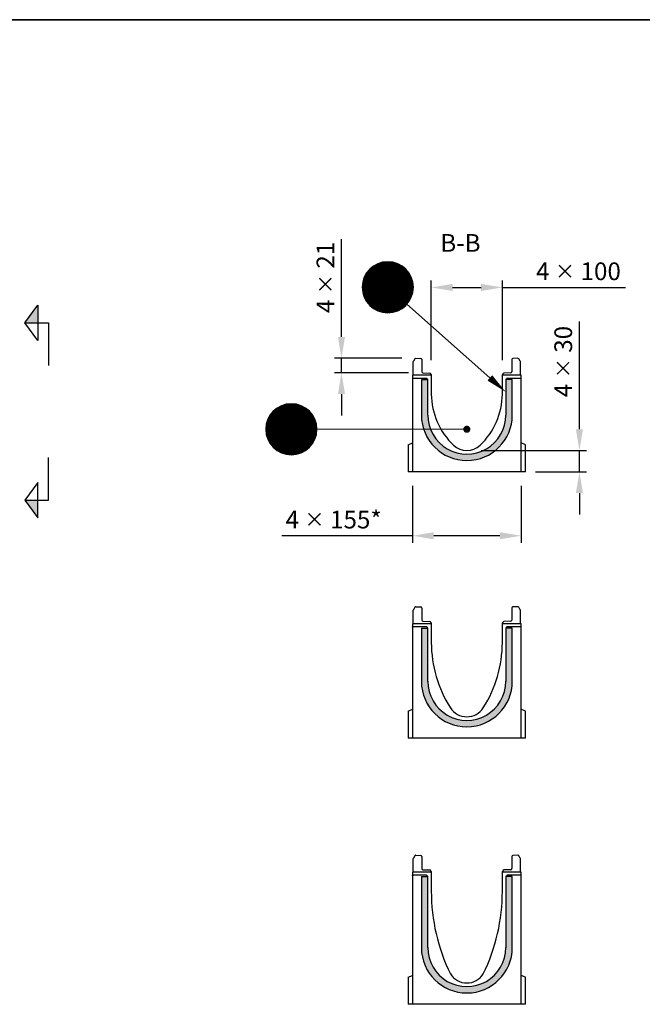
# Model space of a CAD drawing. Units: millimetres. Extents: x 0 to 4200, y 0 to 2970.
# Drawn here: x 1365 to 2242, y 1483 to 2870 of the extents above; entities that cross this region are included whole.
import ezdxf
from ezdxf.enums import TextEntityAlignment as Align

# ---------------------------------------------------------------- set-up
doc = ezdxf.new("R2010")
doc.units = ezdxf.units.MM
doc.header["$LTSCALE"] = 10
for name, color, linetype in [('A-------F1-', 7, 'Continuous'), ('C-------D--', 1, 'Continuous'), ('C-------J2-', 1, 'Continuous'), ('C-------T1-', 4, 'Continuous'), ('C-------T2-', 1, 'Continuous'), ('C-53B------', 4, 'Continuous'), ('C-53B---H--', 251, 'Continuous')]:
    doc.layers.add(name, color=color, linetype=linetype)
doc.styles.add('Arial', font='arial.ttf')
doc.styles.add('Arial Beskrivningsbilder', font='arial.ttf', dxfattribs={"height": 5})

msp = doc.modelspace()

# ---------------------------------------------------------------- hatches: boundary and pattern name
at = {"layer": 'C-------J2-'}
for points in [[(1390.749990463076, 2443.063362717175), (1372.415342860768, 2443.063362717029), (1390.749990463088, 2468.063362717175)], [(1390.749990463047, 2193.06336271709), (1372.415342860739, 2193.063362717236), (1390.749990463059, 2168.06336271709)]]:
    msp.add_hatch(color=1, dxfattribs=at).paths.add_polyline_path(points)
at = {"layer": 'C-53B---H--'}
h = msp.add_hatch(color=256, dxfattribs=at)
h.dxf.hatch_style = 1
edge = h.paths.add_edge_path()
edge.add_line((1939.862042572786, 2362.983638450038), (1930.790115192824, 2362.983638450038))
edge.add_line((1930.790115192824, 2362.983638450038), (1930.79011259324, 2312.705331772653))
edge.add_arc((1994.74999018354, 2312.981075976597), 63.96047198256213, 180.2470123743967, 359.7526645445076)
edge.add_line((2058.70986621792, 2312.704971113853), (2058.709866217803, 2362.983638450038))
edge.add_line((2058.709866217803, 2362.983638450038), (2049.638071559719, 2362.983638450038))
edge.add_arc((2050.615676064946, 2362.772589014668), 1.00012620844124, 167.8177021889797, 180.0004370402631)
edge.add_line((2049.615549856535, 2362.772581385914), (2049.615550831251, 2312.704971113009))
edge.add_arc((1994.74998995979, 2312.873772732768), 54.86582054181724, 180.175901342256, 359.8237220267611, ccw=False)
edge.add_line((1939.88442797988, 2312.705331769073), (1939.88442797988, 2362.773208908271))
edge.add_arc((1938.884387967584, 2362.773230513907), 1.00004001252875, 359.9987621377738, 372.1457660120097)
h = msp.add_hatch(color=256, dxfattribs=at)
h.dxf.hatch_style = 1
edge = h.paths.add_edge_path()
edge.add_line((1939.862042572786, 2012.983638450038), (1930.790115192824, 2012.983638450038))
edge.add_line((1930.790115192824, 2012.983638450038), (1930.790115192736, 1937.645336893125))
edge.add_arc((1994.749686525989, 1937.924302003026), 63.96017969538546, 180.2498988305101, 359.9994061930287)
edge.add_line((2058.709866217949, 1937.923639126966), (2058.709866217803, 2012.983638450038))
edge.add_line((2058.709866217803, 2012.983638450038), (2049.638071559719, 2012.983638450038))
edge.add_arc((2050.615676064946, 2012.772589014668), 1.00012620844124, 167.8177021889797, 180.0004370402631)
edge.add_line((2049.615549856535, 2012.772581385914), (2049.615550831251, 1937.644971419882))
edge.add_arc((1994.74998994515, 1937.809322753164), 54.8658070450731, 180.1712539773025, 359.8283693917146, ccw=False)
edge.add_line((1939.88442797988, 1937.645332075946), (1939.88442797988, 2012.773208908271))
edge.add_arc((1938.884387967584, 2012.773230513907), 1.00004001252875, 359.9987621377738, 372.1457660120097)
h = msp.add_hatch(color=256, dxfattribs=at)
h.dxf.hatch_style = 1
edge = h.paths.add_edge_path()
edge.add_line((1939.862042572786, 1662.983638450038), (1930.790115192824, 1662.983638450038))
edge.add_line((1930.790115192824, 1662.983638450038), (1930.790115192736, 1562.645336893125))
edge.add_arc((1994.749686525989, 1562.924302003172), 63.9601796953861, 180.2498988306405, 360.0000000047971)
edge.add_line((2058.709866221383, 1562.924302008527), (2058.709866217803, 1662.983638450038))
edge.add_line((2058.709866217803, 1662.983638450038), (2049.638071559719, 1662.983638450038))
edge.add_arc((2050.615676064946, 1662.772589014668), 1.00012620844124, 167.8177021889797, 180.0004370402631)
edge.add_line((2049.615549856535, 1662.772581385914), (2049.615550831251, 1562.644971419882))
edge.add_arc((1994.74998994515, 1562.809322753164), 54.8658070450731, 180.1712539773025, 359.8283693917146, ccw=False)
edge.add_line((1939.88442797988, 1562.645332075946), (1939.88442797988, 1662.773208908271))
edge.add_arc((1938.884387967584, 1662.773230513907), 1.00004001252875, 359.9987621377738, 372.1457660120097)

# ---------------------------------------------------------------- linework, layer by layer
at = {"layer": 'A-------F1-', "lineweight": 35}
msp.add_line((195, 2870), (4100, 2870), dxfattribs=at)
at = {"layer": 'C-------D--'}
for p, q in [((1818.249990837476, 2423.063362717164), (1818.249990837475, 2560.881621243767)), ((1944.749989405565, 2390.200773982157), (1944.749989405565, 2502.82577454843)), ((2044.749990895682, 2390.200773982157), (2044.749990895682, 2502.82577454843)), ((1974.749989405565, 2492.82577454843), (2014.749990895682, 2492.82577454843)), ((2044.749990895682, 2492.82577454843), (2217.913895056649, 2492.82577454843)), ((2153.24999620067, 2293.085791643419), (2153.24999620067, 2444.708858105229)), ((1903.032212621533, 2393.063362717164), (1808.249990837476, 2393.063362717164)), ((1818.249990837476, 2372.606003048831), (1818.249990837476, 2393.063362717164)), ((1912.700438881527, 2372.606003048831), (1808.249990837476, 2372.606003048831)), ((1818.249990837476, 2342.606003048831), (1818.249990837476, 2312.606003048831)), ((2014.749989405916, 2263.085791643419), (2163.24999620067, 2263.085791643419)), ((2153.24999620067, 2233.143638848794), (2153.24999620067, 2263.085791643419)), ((2091.249987975055, 2233.143638848794), (2163.24999620067, 2233.143638848794)), ((1918.249990836048, 2213.143638848793), (1918.249990836048, 2133.063362717163)), ((2071.249987975083, 2213.143638848793), (2071.249987975083, 2133.063362717163)), ((2153.24999620067, 2203.143638848794), (2153.24999620067, 2173.143638848794)), ((1918.249990836048, 2143.063362717163), (1734.20049083606, 2143.063362717163)), ((2041.249987975083, 2143.063362717163), (1948.249990836048, 2143.063362717163))]:
    msp.add_line(p, q, dxfattribs=at)
for points in [[(1974.749989405565, 2497.82577454843), (1974.749989405565, 2487.82577454843), (1944.749989405565, 2492.82577454843)], [(2014.749990895682, 2497.82577454843), (2014.749990895682, 2487.82577454843), (2044.749990895682, 2492.82577454843)], [(1813.249990837476, 2423.063362717164), (1823.249990837476, 2423.063362717164), (1818.249990837476, 2393.063362717164)], [(1813.249990837476, 2342.606003048831), (1823.249990837476, 2342.606003048831), (1818.249990837476, 2372.606003048831)], [(2148.24999620067, 2293.085791643419), (2158.24999620067, 2293.085791643419), (2153.24999620067, 2263.085791643419)], [(2148.24999620067, 2203.143638848794), (2158.24999620067, 2203.143638848794), (2153.24999620067, 2233.143638848794)], [(1948.249990836048, 2148.063362717163), (1948.249990836048, 2138.063362717163), (1918.249990836048, 2143.063362717163)], [(2041.249987975083, 2148.063362717163), (2041.249987975083, 2138.063362717163), (2071.249987975083, 2143.063362717163)]]:
    msp.add_solid(points, dxfattribs=at)
at = {"layer": 'C-------J2-', "color": 1}
for p, q in [((1372.415342860768, 2443.063362717029), (1390.749990463088, 2468.063362717175)), ((1390.749990463088, 2468.063362717175), (1390.749990463053, 2418.063362717169)), ((1390.749990463053, 2418.063362717169), (1372.415342860768, 2443.063362717029)), ((1372.415342860768, 2443.063362717029), (1390.749990463042, 2443.063362717169)), ((1390.749990463042, 2443.063362717169), (1405.749990463065, 2443.063362717169)), ((1405.749990463065, 2443.063362717169), (1405.749990463065, 2383.063362717169)), ((1405.749990463036, 2193.063362717096), (1405.749990463036, 2253.063362717096)), ((1390.749990463024, 2218.063362717096), (1372.415342860739, 2193.063362717236)), ((1390.749990463059, 2168.06336271709), (1390.749990463024, 2218.063362717096)), ((1372.415342860739, 2193.063362717236), (1390.749990463059, 2168.06336271709)), ((1372.415342860739, 2193.063362717236), (1390.749990463012, 2193.063362717096)), ((1390.749990463012, 2193.063362717096), (1405.749990463036, 2193.063362717096))]:
    msp.add_line(p, q, dxfattribs=at)
at = {"layer": 'C-------T2-', "color": 12, "lineweight": 9, "true_color": 0xcc0000}
for p, q in [((1866.939333105296, 2525.063362717163), (1899.924178110251, 2525.063362717163)), ((1868.593966014972, 2525.863362717163), (1898.269545200573, 2525.863362717163)), ((1870.507360070642, 2526.663362717163), (1896.356151144903, 2526.663362717163)), ((1872.818556278625, 2527.463362717163), (1894.044954936921, 2527.463362717163)), ((1875.884570702113, 2528.263362717163), (1890.978940513432, 2528.263362717163)), ((1852.027297325545, 2510.663362717163), (1914.836213890002, 2510.663362717163)), ((1852.489228238468, 2511.463362717163), (1914.374282977078, 2511.463362717163)), ((1852.979169510691, 2512.263362717163), (1913.884341704855, 2512.263362717163)), ((1853.498496513578, 2513.063362717163), (1913.365014701968, 2513.063362717163)), ((1854.048767332238, 2513.863362717163), (1912.814743883308, 2513.863362717163)), ((1854.631755607769, 2514.663362717163), (1912.231755607776, 2514.663362717163)), ((1855.249491681676, 2515.463362717163), (1911.614019533871, 2515.463362717163)), ((1855.904314753233, 2516.263362717163), (1910.959196462313, 2516.263362717163)), ((1856.598939877771, 2517.063362717163), (1910.264571337774, 2517.063362717163)), ((1857.336545319289, 2517.863362717163), (1909.526965896257, 2517.863362717163)), ((1858.120888376479, 2518.663362717163), (1908.742622839067, 2518.663362717163)), ((1858.956461942523, 2519.463362717163), (1907.907049273023, 2519.463362717163)), ((1859.848710850995, 2520.263362717163), (1907.014800364552, 2520.263362717163)), ((1860.804338609799, 2521.063362717163), (1906.059172605748, 2521.063362717163)), ((1861.831755607768, 2521.863362717163), (1905.031755607777, 2521.863362717163)), ((1862.941758047983, 2522.663362717163), (1903.921753167563, 2522.663362717163)), ((1864.148602338657, 2523.463362717163), (1902.714908876888, 2523.463362717163)), ((1865.471800151252, 2524.263362717163), (1901.391711064294, 2524.263362717163)), ((1847.654667967774, 2497.063362717163), (1919.208843247773, 2497.063362717163)), ((1847.753190614206, 2497.863362717163), (1919.11032060134, 2497.863362717163)), ((1847.869978374342, 2498.663362717163), (1918.993532841204, 2498.663362717163)), ((1848.005211886995, 2499.463362717163), (1918.858299328551, 2499.463362717163)), ((1848.159103311692, 2500.263362717163), (1918.704407903853, 2500.263362717163)), ((1848.331898058202, 2501.063362717163), (1918.531613157345, 2501.063362717163)), ((1848.523876840936, 2501.863362717163), (1918.33963437461, 2501.863362717163)), ((1848.735358100248, 2502.663362717163), (1918.128153115298, 2502.663362717163)), ((1848.966700842109, 2503.463362717163), (1917.896810373437, 2503.463362717163)), ((1849.218307959221, 2504.263362717163), (1917.645203256325, 2504.263362717163)), ((1849.490630110816, 2505.063362717163), (1917.37288110473, 2505.063362717163)), ((1849.784170256069, 2505.863362717163), (1917.079340959477, 2505.863362717163)), ((1850.09948895817, 2506.663362717163), (1916.764022257375, 2506.663362717163)), ((1850.437210604088, 2507.463362717163), (1916.426300611459, 2507.463362717163)), ((1850.798030720776, 2508.263362717163), (1916.06548049477, 2508.263362717163)), ((1851.182724614576, 2509.063362717163), (1915.680786600971, 2509.063362717163)), ((1851.592157620358, 2509.863362717163), (1915.271353595188, 2509.863362717163)), ((1847.43175560777, 2493.063362717163), (1919.431755607776, 2493.063362717163)), ((1847.440645594324, 2493.863362717163), (1919.422865621221, 2493.863362717163)), ((1847.440645594324, 2492.263362717163), (1919.422865621221, 2492.263362717163)), ((1847.467328738988, 2494.663362717163), (1919.396182476559, 2494.663362717163)), ((1847.467328738988, 2491.463362717163), (1919.396182476559, 2491.463362717163)), ((1847.51184469474, 2495.463362717163), (1919.351666520805, 2495.463362717163)), ((1847.51184469474, 2490.663362717163), (1919.351666520805, 2490.663362717163)), ((1847.574259878146, 2496.263362717163), (1919.289251337399, 2496.263362717163)), ((1847.574259878146, 2489.863362717163), (1919.289251337399, 2489.863362717163)), ((1847.654667967774, 2489.063362717163), (1919.208843247773, 2489.063362717163)), ((1847.753190614206, 2488.263362717163), (1919.11032060134, 2488.263362717163)), ((1847.869978374342, 2487.463362717163), (1918.993532841204, 2487.463362717163)), ((1848.005211886995, 2486.663362717163), (1918.858299328551, 2486.663362717163)), ((1848.159103311692, 2485.863362717163), (1918.704407903853, 2485.863362717163)), ((1848.331898058202, 2485.063362717163), (1918.531613157345, 2485.063362717163)), ((1848.523876840936, 2484.263362717163), (1918.33963437461, 2484.263362717163)), ((1848.735358100248, 2483.463362717163), (1918.128153115298, 2483.463362717163)), ((1848.966700842109, 2482.663362717163), (1917.896810373437, 2482.663362717163)), ((1849.218307959221, 2481.863362717163), (1917.645203256325, 2481.863362717163)), ((1849.490630110816, 2481.063362717163), (1917.37288110473, 2481.063362717163)), ((1849.784170256069, 2480.263362717163), (1917.079340959477, 2480.263362717163)), ((1850.09948895817, 2479.463362717163), (1916.764022257375, 2479.463362717163)), ((1850.437210604088, 2478.663362717163), (1916.426300611459, 2478.663362717163)), ((1850.798030720776, 2477.863362717163), (1916.06548049477, 2477.863362717163)), ((1851.182724614576, 2477.063362717163), (1915.680786600971, 2477.063362717163)), ((1851.592157620358, 2476.263362717163), (1915.271353595188, 2476.263362717163)), ((1852.027297325545, 2475.463362717163), (1914.836213890002, 2475.463362717163)), ((1852.489228238468, 2474.663362717163), (1914.374282977078, 2474.663362717163)), ((1852.979169510691, 2473.863362717163), (1913.884341704855, 2473.863362717163)), ((1853.498496513578, 2473.063362717163), (1913.365014701968, 2473.063362717163)), ((1854.048767332238, 2472.263362717163), (1912.814743883308, 2472.263362717163)), ((1854.631755607769, 2471.463362717163), (1912.231755607776, 2471.463362717163)), ((1855.249491681676, 2470.663362717163), (1911.614019533871, 2470.663362717163)), ((1855.904314753233, 2469.863362717163), (1910.959196462313, 2469.863362717163)), ((1856.598939877771, 2469.063362717163), (1910.264571337774, 2469.063362717163)), ((1857.336545319289, 2468.263362717163), (1909.526965896257, 2468.263362717163)), ((1858.120888376479, 2467.463362717163), (1908.742622839067, 2467.463362717163)), ((1858.956461942523, 2466.663362717163), (1907.907049273023, 2466.663362717163)), ((1859.848710850995, 2465.863362717163), (1907.014800364552, 2465.863362717163)), ((1860.804338609799, 2465.063362717163), (1906.059172605748, 2465.063362717163)), ((1861.831755607768, 2464.263362717163), (1905.031755607777, 2464.263362717163)), ((1862.941758047983, 2463.463362717163), (1903.921753167563, 2463.463362717163)), ((1864.148602338657, 2462.663362717163), (1902.714908876888, 2462.663362717163)), ((1865.471800151252, 2461.863362717163), (1901.391711064294, 2461.863362717163)), ((1866.939333105296, 2461.063362717163), (1899.924178110251, 2461.063362717163)), ((1868.593966014972, 2460.263362717163), (1898.269545200573, 2460.263362717163)), ((1870.507360070642, 2459.463362717163), (1896.356151144903, 2459.463362717163)), ((1872.818556278625, 2458.663362717163), (1894.044954936921, 2458.663362717163)), ((1875.884570702113, 2457.863362717163), (1890.978940513432, 2457.863362717163)), ((1720.828515776532, 2317.063362717163), (1774.494147236534, 2317.063362717163)), ((1721.566121218049, 2317.863362717163), (1773.756541795017, 2317.863362717163)), ((1722.350464275239, 2318.663362717163), (1772.972198737827, 2318.663362717163)), ((1723.186037841283, 2319.463362717163), (1772.136625171783, 2319.463362717163)), ((1724.078286749755, 2320.263362717163), (1771.244376263312, 2320.263362717163)), ((1725.033914508559, 2321.063362717163), (1770.288748504508, 2321.063362717163)), ((1726.061331506528, 2321.863362717163), (1769.261331506538, 2321.863362717163)), ((1727.171333946743, 2322.663362717163), (1768.151329066323, 2322.663362717163)), ((1728.378178237417, 2323.463362717163), (1766.944484775649, 2323.463362717163)), ((1729.701376050012, 2324.263362717163), (1765.621286963054, 2324.263362717163)), ((1731.168909004056, 2325.063362717163), (1764.153754009011, 2325.063362717163)), ((1732.823541913733, 2325.863362717163), (1762.499121099333, 2325.863362717163)), ((1734.736935969402, 2326.663362717163), (1760.585727043664, 2326.663362717163)), ((1737.048132177385, 2327.463362717163), (1758.274530835681, 2327.463362717163)), ((1740.114146600873, 2328.263362717163), (1755.208516412192, 2328.263362717163)), ((1712.964933999008, 2302.663362717163), (1782.357729014059, 2302.663362717163)), ((1713.19627674087, 2303.463362717163), (1782.126386272197, 2303.463362717163)), ((1713.447883857981, 2304.263362717163), (1781.874779155085, 2304.263362717163)), ((1713.720206009576, 2305.063362717163), (1781.60245700349, 2305.063362717163)), ((1714.013746154829, 2305.863362717163), (1781.308916858237, 2305.863362717163)), ((1714.329064856931, 2306.663362717163), (1780.993598156135, 2306.663362717163)), ((1714.666786502848, 2307.463362717163), (1780.655876510219, 2307.463362717163)), ((1715.027606619536, 2308.263362717163), (1780.29505639353, 2308.263362717163)), ((1715.412300513336, 2309.063362717163), (1779.910362499731, 2309.063362717163)), ((1715.821733519118, 2309.863362717163), (1779.500929493949, 2309.863362717163)), ((1716.256873224305, 2310.663362717163), (1779.065789788762, 2310.663362717163)), ((1716.718804137228, 2311.463362717163), (1778.603858875838, 2311.463362717163)), ((1717.208745409451, 2312.263362717163), (1778.113917603616, 2312.263362717163)), ((1717.728072412338, 2313.063362717163), (1777.594590600728, 2313.063362717163)), ((1718.278343230998, 2313.863362717163), (1777.044319782068, 2313.863362717163)), ((1718.861331506529, 2314.663362717163), (1776.461331506536, 2314.663362717163)), ((1719.479067580436, 2315.463362717163), (1775.843595432631, 2315.463362717163)), ((1720.133890651993, 2316.263362717163), (1775.188772361073, 2316.263362717163)), ((1711.66133150653, 2293.063362717163), (1783.661331506536, 2293.063362717163)), ((1711.670221493084, 2293.863362717163), (1783.652441519982, 2293.863362717163)), ((1711.670221493084, 2292.263362717163), (1783.652441519982, 2292.263362717163)), ((1711.696904637748, 2294.663362717163), (1783.625758375319, 2294.663362717163)), ((1711.696904637748, 2291.463362717163), (1783.625758375319, 2291.463362717163)), ((1711.741420593501, 2295.463362717163), (1783.581242419565, 2295.463362717163)), ((1711.741420593501, 2290.663362717163), (1783.581242419565, 2290.663362717163)), ((1711.803835776906, 2296.263362717163), (1783.51882723616, 2296.263362717163)), ((1711.803835776906, 2289.863362717163), (1783.51882723616, 2289.863362717163)), ((1711.884243866534, 2297.063362717163), (1783.438419146533, 2297.063362717163)), ((1711.884243866534, 2289.063362717163), (1783.438419146533, 2289.063362717163)), ((1711.982766512966, 2297.863362717163), (1783.3398965001, 2297.863362717163)), ((1712.099554273102, 2298.663362717163), (1783.223108739965, 2298.663362717163)), ((1712.234787785755, 2299.463362717163), (1783.087875227311, 2299.463362717163)), ((1712.388679210453, 2300.263362717163), (1782.933983802613, 2300.263362717163)), ((1712.561473956962, 2301.063362717163), (1782.761189056105, 2301.063362717163)), ((1712.753452739696, 2301.863362717163), (1782.569210273371, 2301.863362717163)), ((1711.982766512966, 2288.263362717163), (1783.3398965001, 2288.263362717163)), ((1712.099554273102, 2287.463362717163), (1783.223108739965, 2287.463362717163)), ((1712.234787785755, 2286.663362717163), (1783.087875227311, 2286.663362717163)), ((1712.388679210453, 2285.863362717163), (1782.933983802613, 2285.863362717163)), ((1712.561473956962, 2285.063362717163), (1782.761189056105, 2285.063362717163)), ((1712.753452739696, 2284.263362717163), (1782.569210273371, 2284.263362717163)), ((1712.964933999008, 2283.463362717163), (1782.357729014059, 2283.463362717163)), ((1713.19627674087, 2282.663362717163), (1782.126386272197, 2282.663362717163)), ((1713.447883857981, 2281.863362717163), (1781.874779155085, 2281.863362717163)), ((1713.720206009576, 2281.063362717163), (1781.60245700349, 2281.063362717163)), ((1714.013746154829, 2280.263362717163), (1781.308916858237, 2280.263362717163)), ((1714.329064856931, 2279.463362717163), (1780.993598156135, 2279.463362717163)), ((1714.666786502848, 2278.663362717163), (1780.655876510219, 2278.663362717163)), ((1715.027606619536, 2277.863362717163), (1780.29505639353, 2277.863362717163)), ((1715.412300513336, 2277.063362717163), (1779.910362499731, 2277.063362717163)), ((1715.821733519118, 2276.263362717163), (1779.500929493949, 2276.263362717163)), ((1716.256873224305, 2275.463362717163), (1779.065789788762, 2275.463362717163)), ((1716.718804137228, 2274.663362717163), (1778.603858875838, 2274.663362717163)), ((1717.208745409451, 2273.863362717163), (1778.113917603616, 2273.863362717163)), ((1717.728072412338, 2273.063362717163), (1777.594590600728, 2273.063362717163)), ((1718.278343230998, 2272.263362717163), (1777.044319782068, 2272.263362717163)), ((1718.861331506529, 2271.463362717163), (1776.461331506536, 2271.463362717163)), ((1719.479067580436, 2270.663362717163), (1775.843595432631, 2270.663362717163)), ((1720.133890651993, 2269.863362717163), (1775.188772361073, 2269.863362717163)), ((1720.828515776532, 2269.063362717163), (1774.494147236534, 2269.063362717163)), ((1721.566121218049, 2268.263362717163), (1773.756541795017, 2268.263362717163)), ((1722.350464275239, 2267.463362717163), (1772.972198737827, 2267.463362717163)), ((1723.186037841283, 2266.663362717163), (1772.136625171783, 2266.663362717163)), ((1724.078286749755, 2265.863362717163), (1771.244376263312, 2265.863362717163)), ((1725.033914508559, 2265.063362717163), (1770.288748504508, 2265.063362717163)), ((1726.061331506528, 2264.263362717163), (1769.261331506538, 2264.263362717163)), ((1727.171333946743, 2263.463362717163), (1768.151329066323, 2263.463362717163)), ((1728.378178237417, 2262.663362717163), (1766.944484775649, 2262.663362717163)), ((1729.701376050012, 2261.863362717163), (1765.621286963054, 2261.863362717163)), ((1731.168909004056, 2261.063362717163), (1764.153754009011, 2261.063362717163)), ((1732.823541913733, 2260.263362717163), (1762.499121099333, 2260.263362717163)), ((1734.736935969402, 2259.463362717163), (1760.585727043664, 2259.463362717163)), ((1737.048132177385, 2258.663362717163), (1758.274530835681, 2258.663362717163)), ((1740.114146600873, 2257.863362717163), (1755.208516412192, 2257.863362717163))]:
    msp.add_line(p, q, dxfattribs=at)
at = {"layer": 'C-------T2-'}
msp.add_line((1910.350486473414, 2469.15976615549), (2027.183275109892, 2365.413276074622), dxfattribs=at)
at = {"layer": 'C-------T2-', "lineweight": 9}
msp.add_line((1783.661331506545, 2293.063362717155), (1990.749989405574, 2293.063362717122), dxfattribs=at)
at = {"layer": 'C-------T2-'}
for points, format in [([(1883.431755607773, 2457.06336271716), (1883.431755607773, 2457.06336271716, 0.9999999999999997), (1883.431755607773, 2529.063362717166), (1883.431755607773, 2529.063362717166, 0.9999999999999999), (1883.431755607773, 2457.06336271716, 5.027339492126348)], "xyb"), ([(2027.183275109892, 2365.413276074622, 9.999999999999991, 0, 0), (2049.615550831259, 2345.493612273228, 0, 0, 0)], "xyseb"), ([(1747.661331506533, 2257.06336271716), (1747.661331506533, 2257.06336271716, 0.9999999999999997), (1747.661331506533, 2329.063362717166), (1747.661331506533, 2329.063362717166, 0.9999999999999999), (1747.661331506533, 2257.06336271716, 5.027339492126348)], "xyb")]:
    msp.add_lwpolyline(points, format=format, dxfattribs=at)
at = {"layer": 'C-------T2-', "const_width": 4.999999999999996}
msp.add_lwpolyline([(1992.268122119, 2292.762805281073, 1), (1997.231856692126, 2293.36392015317, 1)], format="xyb", close=True, dxfattribs=at)
at = {"layer": 'C-53B------'}
for p, q in [((1919.249992862635, 2369.133022410329), (1919.249992862635, 2388.049046538305)), ((1921.774204865389, 2392.380321427714), (1919.491980269842, 2388.866005494725)), ((1923.110719815188, 2393.061306356918), (1929.82849110692, 2392.709242209326)), ((1931.249987379008, 2391.211299255025), (1931.249987379008, 2374.105187045876)), ((2058.249991432123, 2391.211299255025), (2058.249991432123, 2374.105187045876)), ((2066.389258995943, 2393.061306356918), (2059.67148770421, 2392.709242209326)), ((2070.007998541289, 2388.866005494725), (2067.725773945742, 2392.380321427714)), ((2070.249985948496, 2369.133022410329), (2070.249985948496, 2388.049046538305)), ((1932.69763891428, 2372.606100825826), (1942.802339837246, 2372.253236972261)), ((2056.802339896851, 2372.606100825826), (2046.697638973885, 2372.253236972261)), ((1918.249990836077, 2369.08363879798), (1918.249990836077, 2364.688078902196)), ((1944.749988660507, 2369.08363879798), (1918.249990836077, 2369.08363879798)), ((1937.968932137184, 2364.688078902196), (1918.249990836077, 2364.688078902196)), ((1918.249990836077, 2364.373846940231), (1918.249990836077, 2364.688078902196)), ((1918.249990836077, 2364.373846940231), (1918.249990836048, 2233.143638848793)), ((1919.249992862635, 2369.133022410329), (1919.25080497592, 2369.08363879798)), ((1930.790115192824, 2362.983638450038), (1930.790115192736, 2312.705336586252)), ((1930.790115192824, 2362.983638450038), (1939.862042572786, 2362.983638450038)), ((1938.675597355061, 2364.395569107961), (1939.591433897906, 2363.480357482564)), ((1939.88442797988, 2312.705331769073), (1939.88442797988, 2362.773208908271)), ((1944.249987647228, 2370.754150703084), (1944.249987647228, 2369.093202549499)), ((1944.249987647228, 2370.702683954965), (1944.29356609314, 2370.698871353175)), ((1944.749988660507, 2370.200773963239), (1944.749988660507, 2369.08363879798)), ((1944.749988660507, 2369.08363879798), (1944.749988660507, 2342.583639576565)), ((2044.749990150623, 2369.08363879798), (2044.749990150623, 2370.200773963239)), ((2044.749990150623, 2342.583639576565), (2044.749990150623, 2369.08363879798)), ((2071.249987975054, 2369.08363879798), (2044.749990150623, 2369.08363879798)), ((2045.206412717991, 2370.698871353175), (2045.249991163902, 2370.702683954965)), ((2045.249991163902, 2370.754150703084), (2045.249991163902, 2369.093202549499)), ((2049.615550831251, 2362.772581196856), (2049.615550831251, 2312.704971113009)), ((2058.709863618307, 2362.983638450038), (2049.638071559719, 2362.983638450038)), ((2049.908060625487, 2363.47924548341), (2050.823271319561, 2364.395084820222)), ((2071.249987975054, 2364.688078902196), (2051.530420825176, 2364.688078902196)), ((2058.709863618307, 2312.983640610706), (2058.709863618307, 2362.983638450038)), ((2070.249173835211, 2369.08363879798), (2070.249985948496, 2369.133022410329)), ((2071.249987975054, 2364.688078902196), (2071.249987975054, 2369.08363879798)), ((2071.249987975054, 2364.373846940231), (2071.249987975054, 2364.688078902196)), ((2071.249987975083, 2233.143638848793), (2071.249987975054, 2364.373846940231)), ((1912.249989405595, 2271.068747844911), (1918.249990836077, 2273.86659446088)), ((1912.249989405595, 2271.068747844911), (1912.249989405595, 2233.063362717236)), ((2077.249989405595, 2271.068747844911), (2071.249987975054, 2273.866594460909)), ((2077.249989405595, 2233.063362717236), (2077.249989405595, 2271.068747844911)), ((2077.249989405595, 2233.143638848793), (1912.249989405595, 2233.143638848793)), ((1921.774204865389, 2042.380321427714), (1919.491980269842, 2038.866005494725)), ((1923.110719815188, 2043.061306356918), (1929.82849110692, 2042.709242209326)), ((1931.249987379008, 2041.211299255025), (1931.249987379008, 2024.105187045876)), ((2058.249991432123, 2041.211299255025), (2058.249991432123, 2024.105187045876)), ((2066.389258995943, 2043.061306356918), (2059.67148770421, 2042.709242209326)), ((2070.007998541289, 2038.866005494725), (2067.725773945742, 2042.380321427714)), ((1919.249992862635, 2019.133022410329), (1919.249992862635, 2038.049046538305)), ((2070.249985948496, 2019.133022410329), (2070.249985948496, 2038.049046538305)), ((1918.249990836077, 2019.08363879798), (1918.249990836077, 2014.688078902196)), ((1944.749988660507, 2019.08363879798), (1918.249990836077, 2019.08363879798)), ((1937.968932137184, 2014.688078902196), (1918.249990836077, 2014.688078902196)), ((1918.249990836077, 2014.373846940231), (1918.249990836077, 2014.688078902196)), ((1918.249990836077, 2014.373846940231), (1918.249990836048, 1858.083639155666)), ((1919.249992862635, 2019.133022410329), (1919.25080497592, 2019.08363879798)), ((1930.790115192824, 2012.983638450038), (1930.790115192736, 1937.645336893125)), ((1930.790115192824, 2012.983638450038), (1939.862042572786, 2012.983638450038)), ((1932.69763891428, 2022.606100825826), (1942.802339837246, 2022.253236972261)), ((1938.675597355061, 2014.395569107961), (1939.591433897906, 2013.480357482564)), ((1939.88442797988, 1937.645332075946), (1939.88442797988, 2012.773208908271)), ((1944.249987647228, 2020.754150703084), (1944.249987647228, 2019.093202549499)), ((1944.249987647228, 2020.702683954965), (1944.29356609314, 2020.698871353175)), ((1944.749988660507, 2020.200773963239), (1944.749988660507, 2019.08363879798)), ((1944.749988660507, 2019.08363879798), (1944.749988660507, 1992.583639576565)), ((2044.749990150623, 2019.08363879798), (2044.749990150623, 2020.200773963239)), ((2044.749990150623, 1992.583639576565), (2044.749990150623, 2019.08363879798)), ((2071.249987975054, 2019.08363879798), (2044.749990150623, 2019.08363879798)), ((2045.206412717991, 2020.698871353175), (2045.249991163902, 2020.702683954965)), ((2045.249991163902, 2020.754150703084), (2045.249991163902, 2019.093202549499)), ((2056.802339896851, 2022.606100825826), (2046.697638973885, 2022.253236972261)), ((2049.615550831251, 2012.772581196856), (2049.615550831251, 1937.644971419882)), ((2058.709863618307, 2012.983638450038), (2049.638071559719, 2012.983638450038)), ((2049.908060625487, 2013.47924548341), (2050.823271319561, 2014.395084820222)), ((2071.249987975054, 2014.688078902196), (2051.530420825176, 2014.688078902196)), ((2058.709863618307, 1937.923640917579), (2058.709863618307, 2012.983638450038)), ((2070.249173835211, 2019.08363879798), (2070.249985948496, 2019.133022410329)), ((2071.249987975054, 2014.688078902196), (2071.249987975054, 2019.08363879798)), ((2071.249987975054, 2014.373846940231), (2071.249987975054, 2014.688078902196)), ((2071.249987975083, 1858.083639155666), (2071.249987975054, 2014.373846940231)), ((1912.249989405565, 1896.008748151784), (1918.249990836048, 1898.806594767753)), ((1912.249989405565, 1896.008748151784), (1912.249989405565, 1858.003363024109)), ((2077.249989405565, 1896.008748151784), (2071.249987975025, 1898.806594767782)), ((2077.249989405565, 1858.003363024109), (2077.249989405565, 1896.008748151784)), ((2077.249989405536, 1858.08363915568), (1912.249989405565, 1858.003363024109)), ((1921.774204865389, 1692.380321427714), (1919.491980269842, 1688.866005494725)), ((1923.110719815188, 1693.061306356918), (1929.82849110692, 1692.709242209326)), ((2066.389258995943, 1693.061306356918), (2059.67148770421, 1692.709242209326)), ((2070.007998541289, 1688.866005494725), (2067.725773945742, 1692.380321427714)), ((1919.249992862635, 1669.133022410329), (1919.249992862635, 1688.049046538305)), ((1931.249987379008, 1691.211299255025), (1931.249987379008, 1674.105187045876)), ((2058.249991432123, 1691.211299255025), (2058.249991432123, 1674.105187045876)), ((2070.249985948496, 1669.133022410329), (2070.249985948496, 1688.049046538305)), ((1918.249990836077, 1669.08363879798), (1918.249990836077, 1664.688078902196)), ((1944.749988660507, 1669.08363879798), (1918.249990836077, 1669.08363879798)), ((1937.968932137184, 1664.688078902196), (1918.249990836077, 1664.688078902196)), ((1918.249990836077, 1664.373846940231), (1918.249990836077, 1664.688078902196)), ((1919.249992862635, 1669.133022410329), (1919.25080497592, 1669.08363879798)), ((1932.69763891428, 1672.606100825826), (1942.802339837246, 1672.253236972261)), ((1944.249987647228, 1670.754150703084), (1944.249987647228, 1669.093202549499)), ((1944.249987647228, 1670.702683954965), (1944.29356609314, 1670.698871353175)), ((1944.749988660507, 1670.200773963239), (1944.749988660507, 1669.08363879798)), ((1944.749988660507, 1669.08363879798), (1944.749988660507, 1642.583639576565)), ((2044.749990150623, 1669.08363879798), (2044.749990150623, 1670.200773963239)), ((2044.749990150623, 1642.583639576565), (2044.749990150623, 1669.08363879798)), ((2071.249987975054, 1669.08363879798), (2044.749990150623, 1669.08363879798)), ((2045.206412717991, 1670.698871353175), (2045.249991163902, 1670.702683954965)), ((2045.249991163902, 1670.754150703084), (2045.249991163902, 1669.093202549499)), ((2056.802339896851, 1672.606100825826), (2046.697638973885, 1672.253236972261)), ((2071.249987975054, 1664.688078902196), (2051.530420825176, 1664.688078902196)), ((2070.249173835211, 1669.08363879798), (2070.249985948496, 1669.133022410329)), ((2071.249987975054, 1664.688078902196), (2071.249987975054, 1669.08363879798)), ((2071.249987975054, 1664.373846940231), (2071.249987975054, 1664.688078902196)), ((1918.249990836077, 1664.373846940231), (1918.249990836048, 1483.083639155666)), ((1930.790115192824, 1662.983638450038), (1930.790115192736, 1562.645336893125)), ((1930.790115192824, 1662.983638450038), (1939.862042572786, 1662.983638450038)), ((1938.675597355061, 1664.395569107961), (1939.591433897906, 1663.480357482564)), ((1939.88442797988, 1562.645332075946), (1939.88442797988, 1662.773208908271)), ((2049.615550831251, 1662.772581196856), (2049.615550831251, 1562.644971419882)), ((2058.709863618307, 1662.983638450038), (2049.638071559719, 1662.983638450038)), ((2049.908060625487, 1663.47924548341), (2050.823271319561, 1664.395084820222)), ((2058.709863618307, 1562.923640917579), (2058.709863618307, 1662.983638450038)), ((2071.249987975083, 1483.083639155666), (2071.249987975054, 1664.373846940231)), ((1912.249989405595, 1521.008748151784), (1918.249990836077, 1523.806594767753)), ((1912.249989405595, 1521.008748151784), (1912.249989405595, 1483.003363024109)), ((2077.249989405595, 1521.008748151784), (2071.249987975054, 1523.806594767782)), ((2077.249989405595, 1483.003363024109), (2077.249989405595, 1521.008748151784)), ((2077.249989405595, 1483.083639155666), (1912.249989405595, 1483.083639155666))]:
    msp.add_line(p, q, dxfattribs=at)
for centre, radius, start, end in [((1920.749989405565, 2388.04904689765), 1.500000000000057, 147.0000000005743, 180), ((1923.032212621532, 2391.56336246751), 1.499999999999966, 86.99999999955851, 147.0000000005743), ((1929.749989405565, 2391.211298704555), 1.500000000000193, 0, 86.99999999955851), ((2059.749989405565, 2391.211298704555), 1.500000000000199, 93.00000000044152, 180), ((2066.467766189598, 2391.56336246751), 1.500000000000193, 32.99999999942567, 93.00000000044152), ((2068.749989405565, 2388.04904689765), 1.500000000000057, 0, 32.99999999942567), ((1932.749989405565, 2374.10518706654), 1.500000000000057, 180, 267.9999999998022), ((1942.749989405565, 2370.754150738736), 1.5, 0, 87.99999999980228), ((2046.749989405565, 2370.754150738736), 1.499999999999996, 92.00000000019773, 180), ((2056.749989405565, 2374.10518706654), 1.5, 272.0000000001978, 0), ((1944.249989405565, 2370.200773982157), 0.5000000000001465, 0, 85.00000000012693), ((2045.249989405565, 2370.200773982157), 0.5000000000001515, 94.99999999987307, 180), ((2044.531859319715, 2343.264879484806), 99.78419614378828, 180.3911689046618, 226.788979324921), ((1944.968119487748, 2343.264879485534), 99.78419614742957, 313.2110206768652, 359.6088310945044), ((1994.749686525989, 2312.984301697201), 63.96017969539003, 180.2498988311228, 359.9994061920914), ((1994.74998994515, 2312.869322446291), 54.86580704507313, 179.8284058097687, 0.1715941902313651), ((1994.749989405915, 2289.870840491232), 26.78504884780394, 226.1999584304596, 313.8000415671826), ((1923.032212621532, 2041.56336246751), 1.499999999999966, 86.99999999955851, 147.0000000005743), ((1929.749989405565, 2041.211298704555), 1.500000000000193, 0, 86.99999999955851), ((2059.749989405565, 2041.211298704555), 1.500000000000199, 93.00000000044152, 180), ((2066.467766189598, 2041.56336246751), 1.500000000000193, 32.99999999942567, 93.00000000044152), ((1920.749989405565, 2038.04904689765), 1.500000000000057, 147.0000000005743, 180), ((2068.749989405565, 2038.04904689765), 1.500000000000057, 0, 32.99999999942567), ((1932.749989405565, 2024.10518706654), 1.500000000000057, 180, 267.9999999998022), ((1942.749989405565, 2020.754150738736), 1.5, 0, 87.99999999980228), ((1944.249989405565, 2020.200773982157), 0.5000000000001465, 0, 85.00000000012693), ((2045.249989405565, 2020.200773982157), 0.5000000000001515, 94.99999999987307, 180), ((2046.749989405565, 2020.754150738736), 1.499999999999996, 92.00000000019773, 180), ((2056.749989405565, 2024.10518706654), 1.5, 272.0000000001978, 0), ((2115.255543530599, 1992.583639155666), 170.5055555555555, 180, 212.5775480603556), ((1874.244432419509, 1992.583639155666), 170.5055555555556, 327.4224519396443, 0), ((1994.749686525989, 1937.924302004074), 63.96017969539003, 180.2498988311228, 359.9994061920914), ((1994.74998994515, 1937.809322753164), 54.86580704507313, 179.8284058097687, 0.1715941902313651), ((1994.749987975054, 1915.583639155666), 27.50000000000003, 212.5775480603556, 327.4224519396443), ((1923.032212621532, 1691.56336246751), 1.499999999999966, 86.99999999955851, 147.0000000005743), ((1929.749989405565, 1691.211298704555), 1.500000000000193, 0, 86.99999999955851), ((2059.749989405565, 1691.211298704555), 1.500000000000199, 93.00000000044152, 180), ((2066.467766189598, 1691.56336246751), 1.500000000000193, 32.99999999942567, 93.00000000044152), ((1920.749989405565, 1688.04904689765), 1.500000000000057, 147.0000000005743, 180), ((2068.749989405565, 1688.04904689765), 1.500000000000057, 0, 32.99999999942567), ((1932.749989405565, 1674.10518706654), 1.500000000000057, 180, 267.9999999998022), ((1942.749989405565, 1670.754150738736), 1.5, 0, 87.99999999980228), ((1944.249989405565, 1670.200773982157), 0.5000000000001465, 0, 85.00000000012693), ((2045.249989405565, 1670.200773982157), 0.5000000000001515, 94.99999999987307, 180), ((2046.749989405565, 1670.754150738736), 1.499999999999996, 92.00000000019773, 180), ((2056.749989405565, 1674.10518706654), 1.5, 272.0000000001978, 0), ((2210.50866082884, 1642.135499620781), 265.7590506944849, 179.9033842270085, 205.9659141869486), ((1778.991315121326, 1642.135499620781), 265.7590506944747, 334.0340858130514, 0.09661577299148984), ((1994.749686525989, 1562.924302004074), 63.96017969539003, 180.2498988311228, 359.9994061920914), ((1994.74998994515, 1562.809322753164), 54.86580704507313, 179.8284058097687, 0.1715941902313651), ((1994.749987975083, 1540.58363915651), 27.50000000000003, 212.5775480603556, 327.4224519396443)]:
    msp.add_arc(centre, radius, start, end, dxfattribs=at)
for centre, major_axis, ratio, start_param, end_param in [((1937.968246417935, 2363.687735662563), (-0.7075914799433461, -0.707591479943403), 0.9993150019882701, 3.141935269927818, 3.926648200649082), ((1938.884086162114, 2362.77252369668), (0.7075914799433461, 0.707591479943403), 0.9993150019882299, 5.498129760120168, 6.283527923517678), ((2050.615892649017, 2362.771895918413), (0.7075914799433461, -0.707591479943403), 0.9993150019884306, 3.141935269928019, 3.926648200649139), ((2051.5311046149, 2363.687735662563), (-0.7075914799433461, 0.707591479943403), 0.9993150019882299, 5.498129760120305, 6.283527923517758), ((1937.968246417935, 2013.687735662563), (-0.7075914799433461, -0.707591479943403), 0.9993150019882701, 3.141935269927818, 3.926648200649082), ((1938.884086162114, 2012.77252369668), (0.7075914799433461, 0.707591479943403), 0.9993150019882299, 5.498129760120168, 6.283527923517678), ((2050.615892649017, 2012.771895918413), (0.7075914799433461, -0.707591479943403), 0.9993150019884306, 3.141935269928019, 3.926648200649139), ((2051.5311046149, 2013.687735662563), (-0.7075914799433461, 0.707591479943403), 0.9993150019882299, 5.498129760120305, 6.283527923517758), ((1937.968246417935, 1663.687735662563), (-0.7075914799433461, -0.707591479943403), 0.9993150019882701, 3.141935269927818, 3.926648200649082), ((2051.5311046149, 1663.687735662563), (-0.7075914799433461, 0.707591479943403), 0.9993150019882299, 5.498129760120305, 6.283527923517758), ((1938.884086162114, 1662.77252369668), (0.7075914799433461, 0.707591479943403), 0.9993150019882299, 5.498129760120168, 6.283527923517678), ((2050.615892649017, 1662.771895918413), (0.7075914799433461, -0.707591479943403), 0.9993150019884306, 3.141935269928019, 3.926648200649139)]:
    msp.add_ellipse(centre, major_axis=major_axis, ratio=ratio, start_param=start_param, end_param=end_param, dxfattribs=at)

# ---------------------------------------------------------------- texts
at = {"layer": 'C-------D--', "char_height": 25, "attachment_point": 5, "rotation": 90, "style": 'Arial'}
for s, insert in [('\\A1;4 {\\H0.83333x;×} 21', (1795.698831219468, 2506.972491980464)), ('\\A1;4 {\\H0.83333x;×} 30', (2130.477144904626, 2388.429333207547))]:
    msp.add_mtext(s, dxfattribs=dict(at, insert=insert))
at = {"layer": 'C-------D--', "char_height": 25, "attachment_point": 5, "style": 'Arial'}
for s, insert in [('\\A1;4 {\\H0.83333x;×} 100', (2151.922569340415, 2515.590099241472)), ('\\A1;4 {\\H0.83333x;×} 155*', (1807.209210822417, 2165.827687410205))]:
    msp.add_mtext(s, dxfattribs=dict(at, insert=insert))
at = {"layer": 'C-------T1-', "color": 3, "style": 'Arial Beskrivningsbilder'}
msp.add_text('B-B', height=25, dxfattribs=at).set_placement((1985.749993518286, 2555.563362717163), align=Align.MIDDLE_CENTER)
at = {"layer": 'C-------T2-', "color": 7, "style": 'Arial'}
for s, p in [('A', (1883.431755607773, 2493.063362717163)), ('C', (1747.661331506533, 2293.063362717163))]:
    msp.add_text(s, height=35, dxfattribs=at).set_placement(p, align=Align.MIDDLE_CENTER)

doc.saveas('drawing.dxf')
